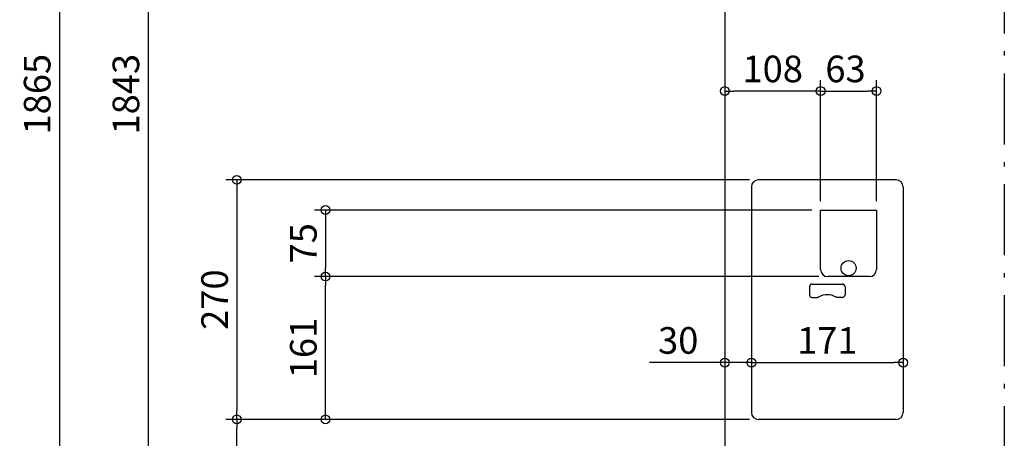
# Model space of a CAD drawing. Extents: x -1263 to 1141, y -1062 to 2515.
# Drawn here: x -1110 to 0, y 534 to 1005 of the extents above; entities that cross this region are included whole.
import ezdxf

# ---------------------------------------------------------------- set-up
doc = ezdxf.new("R2010")
doc.units = 0
doc.header["$MEASUREMENT"] = 0
doc.linetypes.add('DASHDOT', pattern=[125, 80, -20, 5, -20])
doc.layers.get('0').update_dxf_attribs({"color": 3, "linetype": 'CONTINUOUS'})
doc.layers.get('DEFPOINTS').update_dxf_attribs({"linetype": 'CONTINUOUS'})
for name, color, linetype in [('BASIS', 6, 'CONTINUOUS'), ('DETAIL', 5, 'CONTINUOUS'), ('OUTLINE', 3, 'CONTINUOUS'), ('SIZE', 30, 'CONTINUOUS')]:
    doc.layers.add(name, color=color, linetype=linetype)
doc.styles.add('STANDARD1', font='MONOTXT', dxfattribs={"bigfont": 'BIGFONT'})
doc.dimstyles.get("Standard").update_dxf_attribs({"dimtxt": 0.18, "dimasz": 0.18, "dimexe": 0.18, "dimexo": 0.0625, "dimgap": 0.09, "dimtad": 0, "dimtih": 1, "dimtoh": 1, "dimdec": 3, "dimzin": 0, "dimdsep": 46, "dimtxsty": 'STANDARD1', "dimcen": 0.09, "dimadec": 0, "dimazin": 0, "dimtfac": 1, "dimtdec": 3, "dimtofl": 0, "dimtmove": 2, "dimatfit": 3, "dimfxl": 1, "dimtolj": 1, "dimtzin": 12, "dimarcsym": 0})

# ---------------------------------------------------------------- blocks, each defined once
blk = doc.blocks.new('_ORIGIN')
at = {"color": 0, "linetype": 'ByBlock'}
blk.add_line((0, 0), (-1, 0), dxfattribs=at)
blk.add_circle((0, 0), 0.5, dxfattribs=at)
blk = doc.blocks.new('*D37')
at = {"layer": 'DEFPOINTS', "color": 0, "linetype": 'Continuous', "transparency": 16777216}
for p in [(-114, 619), (-285, 563), (-114, 563)]:
    blk.add_point(p, dxfattribs=at)
at = {"layer": 'SIZE', "color": 0, "linetype": 'Continuous', "lineweight": -2, "transparency": 16777216}
blk.add_line((-275, 619), (-124, 619), dxfattribs=at)
at = {"layer": 'SIZE', "color": 0, "linetype": 'Continuous', "lineweight": -2, "transparency": 16777216, "xscale": 10, "yscale": 10, "zscale": 10, "rotation": 180}
blk.add_blockref('_ORIGIN', (-285, 619), dxfattribs=at)
at = {"layer": 'SIZE', "color": 0, "linetype": 'Continuous', "lineweight": -2, "transparency": 16777216, "xscale": 10, "yscale": 10, "zscale": 10}
blk.add_blockref('_ORIGIN', (-114, 619), dxfattribs=at)
at = {"layer": 'SIZE', "color": 0, "linetype": 'Continuous', "transparency": 16777216, "insert": (-199.5, 644), "char_height": 30, "attachment_point": 5}
blk.add_mtext('\\A1;171', dxfattribs=at)
blk = doc.blocks.new('*D38')
at = {"layer": 'DEFPOINTS', "color": 0, "linetype": 'Continuous', "transparency": 16777216}
for p in [(-315, 619), (-315, 587), (-285, 563)]:
    blk.add_point(p, dxfattribs=at)
at = {"layer": 'SIZE', "color": 0, "linetype": 'Continuous', "lineweight": -2, "transparency": 16777216}
for p, q in [((-325, 619), (-400, 619)), ((-285, 619), (-315, 619)), ((-275, 619), (-265, 619))]:
    blk.add_line(p, q, dxfattribs=at)
at = {"layer": 'SIZE', "color": 0, "linetype": 'Continuous', "lineweight": -2, "transparency": 16777216, "xscale": 10, "yscale": 10, "zscale": 10}
blk.add_blockref('_ORIGIN', (-315, 619), dxfattribs=at)
at = {"layer": 'SIZE', "color": 0, "linetype": 'Continuous', "lineweight": -2, "transparency": 16777216, "xscale": 10, "yscale": 10, "zscale": 10, "rotation": 180}
blk.add_blockref('_ORIGIN', (-285, 619), dxfattribs=at)
at = {"layer": 'SIZE', "color": 0, "linetype": 'Continuous', "transparency": 16777216, "insert": (-367.5, 644), "char_height": 30, "attachment_point": 5}
blk.add_mtext('\\A1;30', dxfattribs=at)
blk = doc.blocks.new('*D39')
at = {"layer": 'DEFPOINTS', "color": 0, "linetype": 'Continuous', "transparency": 16777216}
for p in [(-315, 925), (-315, 822), (-207, 791)]:
    blk.add_point(p, dxfattribs=at)
at = {"layer": 'SIZE', "color": 0, "linetype": 'Continuous', "lineweight": -2, "transparency": 16777216}
for p, q in [((-207, 801), (-207, 937.5)), ((-217, 925), (-305, 925))]:
    blk.add_line(p, q, dxfattribs=at)
at = {"layer": 'SIZE', "color": 0, "linetype": 'Continuous', "lineweight": -2, "transparency": 16777216, "xscale": 10, "yscale": 10, "zscale": 10, "rotation": 180}
blk.add_blockref('_ORIGIN', (-315, 925), dxfattribs=at)
at = {"layer": 'SIZE', "color": 0, "linetype": 'Continuous', "lineweight": -2, "transparency": 16777216, "xscale": 10, "yscale": 10, "zscale": 10}
blk.add_blockref('_ORIGIN', (-207, 925), dxfattribs=at)
at = {"layer": 'SIZE', "color": 0, "linetype": 'Continuous', "transparency": 16777216, "insert": (-261, 950), "char_height": 30, "attachment_point": 5}
blk.add_mtext('\\A1;108', dxfattribs=at)
blk = doc.blocks.new('*D40')
at = {"layer": 'DEFPOINTS', "color": 0, "linetype": 'Continuous', "transparency": 16777216}
for p in [(-144, 925), (-207, 791), (-144, 791)]:
    blk.add_point(p, dxfattribs=at)
at = {"layer": 'SIZE', "color": 0, "linetype": 'Continuous', "lineweight": -2, "transparency": 16777216}
for p, q in [((-207, 801), (-207, 937.5)), ((-144, 801), (-144, 937.5)), ((-197, 925), (-154, 925))]:
    blk.add_line(p, q, dxfattribs=at)
at = {"layer": 'SIZE', "color": 0, "linetype": 'Continuous', "lineweight": -2, "transparency": 16777216, "xscale": 10, "yscale": 10, "zscale": 10, "rotation": 180}
blk.add_blockref('_ORIGIN', (-207, 925), dxfattribs=at)
at = {"layer": 'SIZE', "color": 0, "linetype": 'Continuous', "lineweight": -2, "transparency": 16777216, "xscale": 10, "yscale": 10, "zscale": 10}
blk.add_blockref('_ORIGIN', (-144, 925), dxfattribs=at)
at = {"layer": 'SIZE', "color": 0, "linetype": 'Continuous', "transparency": 16777216, "insert": (-179, 950), "char_height": 30, "attachment_point": 5}
blk.add_mtext('\\A1;63', dxfattribs=at)
blk = doc.blocks.new('*D53')
at = {"layer": 'DEFPOINTS', "color": 0, "linetype": 'Continuous', "transparency": 16777216}
for p in [(-865, 555), (-277, 555), (-315, 0)]:
    blk.add_point(p, dxfattribs=at)
at = {"layer": 'SIZE', "color": 0, "linetype": 'Continuous', "lineweight": -2, "transparency": 16777216}
for p, q in [((-287, 555), (-877.5, 555)), ((-865, 10), (-865, 545)), ((-325, 0), (-877.5, 0))]:
    blk.add_line(p, q, dxfattribs=at)
at = {"layer": 'SIZE', "color": 0, "linetype": 'Continuous', "lineweight": -2, "transparency": 16777216, "xscale": 10, "yscale": 10, "zscale": 10}
for p, rotation in [((-865, 555), 90), ((-865, 0), 270)]:
    blk.add_blockref('_ORIGIN', p, dxfattribs=dict(at, rotation=rotation))
at = {"layer": 'SIZE', "color": 0, "linetype": 'Continuous', "transparency": 16777216, "insert": (-890, 277.5), "char_height": 30, "attachment_point": 5, "rotation": 90}
blk.add_mtext('\\A1;555', dxfattribs=at)
blk = doc.blocks.new('*D54')
at = {"layer": 'DEFPOINTS', "color": 0, "linetype": 'Continuous', "transparency": 16777216}
for p in [(-277, 825), (-865, 555), (-277, 555)]:
    blk.add_point(p, dxfattribs=at)
at = {"layer": 'SIZE', "color": 0, "linetype": 'Continuous', "lineweight": -2, "transparency": 16777216}
for p, q in [((-287, 825), (-877.5, 825)), ((-865, 815), (-865, 565)), ((-287, 555), (-877.5, 555))]:
    blk.add_line(p, q, dxfattribs=at)
at = {"layer": 'SIZE', "color": 0, "linetype": 'Continuous', "lineweight": -2, "transparency": 16777216, "xscale": 10, "yscale": 10, "zscale": 10}
for p, rotation in [((-865, 825), 90), ((-865, 555), 270)]:
    blk.add_blockref('_ORIGIN', p, dxfattribs=dict(at, rotation=rotation))
at = {"layer": 'SIZE', "color": 0, "linetype": 'Continuous', "transparency": 16777216, "insert": (-890, 690), "char_height": 30, "attachment_point": 5, "rotation": 90}
blk.add_mtext('\\A1;270', dxfattribs=at)
blk = doc.blocks.new('*D55')
at = {"layer": 'DEFPOINTS', "color": 0, "linetype": 'Continuous', "transparency": 16777216}
for p in [(-765, 716), (-199, 716), (-277, 555)]:
    blk.add_point(p, dxfattribs=at)
at = {"layer": 'SIZE', "color": 0, "linetype": 'Continuous', "lineweight": -2, "transparency": 16777216}
for p, q in [((-209, 716), (-777.5, 716)), ((-765, 565), (-765, 706)), ((-287, 555), (-777.5, 555))]:
    blk.add_line(p, q, dxfattribs=at)
at = {"layer": 'SIZE', "color": 0, "linetype": 'Continuous', "lineweight": -2, "transparency": 16777216, "xscale": 10, "yscale": 10, "zscale": 10}
for p, rotation in [((-765, 716), 90), ((-765, 555), 270)]:
    blk.add_blockref('_ORIGIN', p, dxfattribs=dict(at, rotation=rotation))
at = {"layer": 'SIZE', "color": 0, "linetype": 'Continuous', "transparency": 16777216, "insert": (-790, 635.5), "char_height": 30, "attachment_point": 5, "rotation": 90}
blk.add_mtext('\\A1;161', dxfattribs=at)
blk = doc.blocks.new('*D56')
at = {"layer": 'DEFPOINTS', "color": 0, "linetype": 'Continuous', "transparency": 16777216}
for p in [(-207, 791), (-765, 716), (-199, 716)]:
    blk.add_point(p, dxfattribs=at)
at = {"layer": 'SIZE', "color": 0, "linetype": 'Continuous', "lineweight": -2, "transparency": 16777216}
for p, q in [((-217, 791), (-777.5, 791)), ((-765, 781), (-765, 726)), ((-209, 716), (-777.5, 716))]:
    blk.add_line(p, q, dxfattribs=at)
at = {"layer": 'SIZE', "color": 0, "linetype": 'Continuous', "lineweight": -2, "transparency": 16777216, "xscale": 10, "yscale": 10, "zscale": 10}
for p, rotation in [((-765, 791), 90), ((-765, 716), 270)]:
    blk.add_blockref('_ORIGIN', p, dxfattribs=dict(at, rotation=rotation))
at = {"layer": 'SIZE', "color": 0, "linetype": 'Continuous', "transparency": 16777216, "insert": (-790, 753.5), "char_height": 30, "attachment_point": 5, "rotation": 90}
blk.add_mtext('\\A1;75', dxfattribs=at)
blk = doc.blocks.new('*D175')
at = {"layer": 'DEFPOINTS', "color": 0, "linetype": 'Continuous', "transparency": 16777216}
for p in [(-262, 1843), (-315, 0), (-965, 0)]:
    blk.add_point(p, dxfattribs=at)
at = {"layer": 'SIZE', "color": 0, "linetype": 'Continuous', "lineweight": -2, "transparency": 16777216}
for p, q in [((-272, 1843), (-977.5, 1843)), ((-965, 1833), (-965, 10)), ((-325, 0), (-977.5, 0))]:
    blk.add_line(p, q, dxfattribs=at)
at = {"layer": 'SIZE', "color": 0, "linetype": 'Continuous', "lineweight": -2, "transparency": 16777216, "xscale": 10, "yscale": 10, "zscale": 10}
for p, rotation in [((-965, 1843), 90), ((-965, 0), 270)]:
    blk.add_blockref('_ORIGIN', p, dxfattribs=dict(at, rotation=rotation))
at = {"layer": 'SIZE', "color": 0, "linetype": 'Continuous', "transparency": 16777216, "insert": (-990, 921.5), "char_height": 30, "attachment_point": 5, "rotation": 90}
blk.add_mtext('\\A1;1843', dxfattribs=at)
blk = doc.blocks.new('*D176')
at = {"layer": 'DEFPOINTS', "color": 0, "linetype": 'Continuous', "transparency": 16777216}
for p in [(-252, 1865), (-315, 0), (-1065, 0)]:
    blk.add_point(p, dxfattribs=at)
at = {"layer": 'SIZE', "color": 0, "linetype": 'Continuous', "lineweight": -2, "transparency": 16777216}
for p, q in [((-262, 1865), (-1077.5, 1865)), ((-1065, 1855), (-1065, 10)), ((-325, 0), (-1077.5, 0))]:
    blk.add_line(p, q, dxfattribs=at)
at = {"layer": 'SIZE', "color": 0, "linetype": 'Continuous', "lineweight": -2, "transparency": 16777216, "xscale": 10, "yscale": 10, "zscale": 10}
for p, rotation in [((-1065, 1865), 90), ((-1065, 0), 270)]:
    blk.add_blockref('_ORIGIN', p, dxfattribs=dict(at, rotation=rotation))
at = {"layer": 'SIZE', "color": 0, "linetype": 'Continuous', "transparency": 16777216, "insert": (-1090, 921.5), "char_height": 30, "attachment_point": 5, "rotation": 90}
blk.add_mtext('\\A1;1865', dxfattribs=at)

msp = doc.modelspace()

# ---------------------------------------------------------------- linework, layer by layer
at = {"layer": 'BASIS', "linetype": 'DASHDOT'}
msp.add_line((0, 2070), (0, -50), dxfattribs=at)
at = {"layer": 'DETAIL', "linetype": 'Continuous'}
for p, q in [((-315, 1820), (-315, 200)), ((-207, 791), (-144, 791)), ((-207, 724), (-207, 791)), ((-144, 791), (-144, 724)), ((-152, 716), (-199, 716))]:
    msp.add_line(p, q, dxfattribs=at)
at = {"layer": 'DETAIL', "color": 5, "linetype": 'Continuous'}
for p, q in [((-122, 825), (-277, 825)), ((-285, 817), (-285, 563)), ((-114, 817), (-114, 563)), ((-219.5, 704.5), (-219.5, 695.5)), ((-216.5, 707.5), (-182.5, 707.5)), ((-179.5, 704.5), (-179.5, 695.5)), ((-216.5, 692.5), (-210.85782, 692.5)), ((-182.5, 692.5), (-188.14218, 692.5)), ((-122, 555), (-277, 555))]:
    msp.add_line(p, q, dxfattribs=at)
at = {"layer": 'DETAIL', "linetype": 'Continuous'}
msp.add_circle((-175.5, 725.45), 8.5, dxfattribs=at)
msp.add_circle((-175.5, 725.45), 8.5, dxfattribs=at)
at = {"layer": 'DETAIL', "color": 5, "linetype": 'Continuous'}
for centre, radius, start, end in [((-277, 817), 8, 90, 180), ((-122, 817), 8, 0, 90), ((-216.5, 704.5), 3, 90, 180), ((-182.5, 704.5), 3, 0, 90), ((-216.5, 695.5), 3, 180, 270), ((-210.85782, 695.5), 3, 270, 299.59184579), ((-199.5, 675.5), 20, 60.40815421, 119.59184579), ((-188.14218, 695.5), 3, 240.40815421, 270), ((-182.5, 695.5), 3, 270, 0), ((-277, 563), 8, 180, 270), ((-122, 563), 8, 270, 0)]:
    msp.add_arc(centre, radius, start, end, dxfattribs=at)
at = {"layer": 'DETAIL', "linetype": 'Continuous'}
for centre, start, end in [((-199, 724), 180, 270), ((-152, 724), 270, 0)]:
    msp.add_arc(centre, 8, start, end, dxfattribs=at)
at = {"layer": 'OUTLINE', "linetype": 'Continuous'}
msp.add_line((-315, 1820), (-315, 200), dxfattribs=at)

# ---------------------------------------------------------------- dimensions: what is measured, and where the dimension line sits
at = {"layer": 'SIZE', "linetype": 'Continuous'}
for base, p1, picture, middle in [((-1065, 0), (-252, 1865), '*D176', (-1065, 921.5)), ((-965, 0), (-262, 1843), '*D175', (-965, 921.5))]:
    dim = msp.add_linear_dim(base=base, p1=p1, p2=(-315, 0), angle=90, dimstyle='STANDARD', override={"dimtxt": 30, "dimasz": 10, "dimexe": 12.5, "dimexo": 10, "dimgap": 10, "dimtad": 3, "dimtih": 0, "dimtoh": 0, "dimdec": 4, "dimzin": 12, "dimtxsty": 'STANDARD', "dimblk1": 'ORIGIN', "dimblk2": 'ORIGIN', "dimsah": 1, "dimcen": 2.5, "dimtfac": 0.714286, "dimtdec": 4, "dimtofl": 1, "dimtmove": 0, "dimldrblk": 'ORIGIN', "dimtzin": 0}, dxfattribs=at)
    dim.commit()
    dim.dimension.update_dxf_attribs({"geometry": picture, "text_midpoint": middle, "dimtype": 160})
for base, p1, p2, override, picture, middle in [((-315, 925), (-207, 791), (-315, 822), {"dimtxt": 30, "dimasz": 10, "dimexe": 12.5, "dimexo": 10, "dimgap": 10, "dimtad": 3, "dimtih": 0, "dimtoh": 0, "dimdec": 4, "dimzin": 12, "dimtxsty": 'STANDARD', "dimblk1": 'ORIGIN', "dimblk2": 'ORIGIN', "dimsah": 1, "dimcen": 2.5, "dimse2": 1, "dimtfac": 0.714286, "dimtdec": 4, "dimtofl": 1, "dimtmove": 0, "dimldrblk": 'ORIGIN', "dimtzin": 0}, '*D39', (-261, 950)), ((-315, 619), (-285, 563), (-315, 587), {"dimtxt": 30, "dimasz": 10, "dimexe": 12.5, "dimexo": 10, "dimgap": 10, "dimtad": 3, "dimtih": 0, "dimtoh": 0, "dimdec": 4, "dimzin": 12, "dimtxsty": 'STANDARD', "dimblk1": 'ORIGIN', "dimblk2": 'ORIGIN', "dimsah": 1, "dimcen": 2.5, "dimse1": 1, "dimse2": 1, "dimtfac": 0.714286, "dimtdec": 4, "dimtofl": 1, "dimtmove": 0, "dimldrblk": 'ORIGIN', "dimtzin": 0}, '*D38', (-367.5, 644)), ((-114, 619), (-285, 563), (-114, 563), {"dimtxt": 30, "dimasz": 10, "dimexe": 12.5, "dimexo": 10, "dimgap": 10, "dimtad": 3, "dimtih": 0, "dimtoh": 0, "dimdec": 4, "dimzin": 12, "dimtxsty": 'STANDARD', "dimblk1": 'ORIGIN', "dimblk2": 'ORIGIN', "dimsah": 1, "dimcen": 2.5, "dimse1": 1, "dimse2": 1, "dimtfac": 0.714286, "dimtdec": 4, "dimtofl": 1, "dimtmove": 0, "dimldrblk": 'ORIGIN', "dimtzin": 0}, '*D37', (-199.5, 644))]:
    dim = msp.add_linear_dim(base=base, p1=p1, p2=p2, dimstyle='STANDARD', override=override, dxfattribs=at)
    dim.commit()
    dim.dimension.update_dxf_attribs({"geometry": picture, "text_midpoint": middle})
dim = msp.add_linear_dim(base=(-144, 925), p1=(-207, 791), p2=(-144, 791), dimstyle='STANDARD', override={"dimtxt": 30, "dimasz": 10, "dimexe": 12.5, "dimexo": 10, "dimgap": 10, "dimtad": 3, "dimtih": 0, "dimtoh": 0, "dimdec": 4, "dimzin": 12, "dimtxsty": 'STANDARD', "dimblk1": 'ORIGIN', "dimblk2": 'ORIGIN', "dimsah": 1, "dimcen": 2.5, "dimtfac": 0.714286, "dimtdec": 4, "dimtofl": 1, "dimtmove": 0, "dimldrblk": 'ORIGIN', "dimtzin": 0}, dxfattribs=at)
dim.commit()
dim.dimension.update_dxf_attribs({"geometry": '*D40', "text_midpoint": (-179, 925), "dimtype": 160})
for base, p1, p2, picture, middle in [((-865, 555), (-277, 825), (-277, 555), '*D54', (-890, 690)), ((-764.95583, 716), (-207, 791), (-199, 716), '*D56', (-789.95583, 753.5)), ((-765, 716), (-277, 555), (-199, 716), '*D55', (-790, 635.5)), ((-865, 555), (-315, 0), (-277, 555), '*D53', (-890, 277.5))]:
    dim = msp.add_linear_dim(base=base, p1=p1, p2=p2, angle=90, dimstyle='STANDARD', override={"dimtxt": 30, "dimasz": 10, "dimexe": 12.5, "dimexo": 10, "dimgap": 10, "dimtad": 3, "dimtih": 0, "dimtoh": 0, "dimdec": 4, "dimzin": 12, "dimtxsty": 'STANDARD', "dimblk1": 'ORIGIN', "dimblk2": 'ORIGIN', "dimsah": 1, "dimcen": 2.5, "dimtfac": 0.714286, "dimtdec": 4, "dimtofl": 1, "dimtmove": 0, "dimldrblk": 'ORIGIN', "dimtzin": 0}, dxfattribs=at)
    dim.commit()
    dim.dimension.update_dxf_attribs({"geometry": picture, "text_midpoint": middle})

doc.saveas('drawing.dxf')
